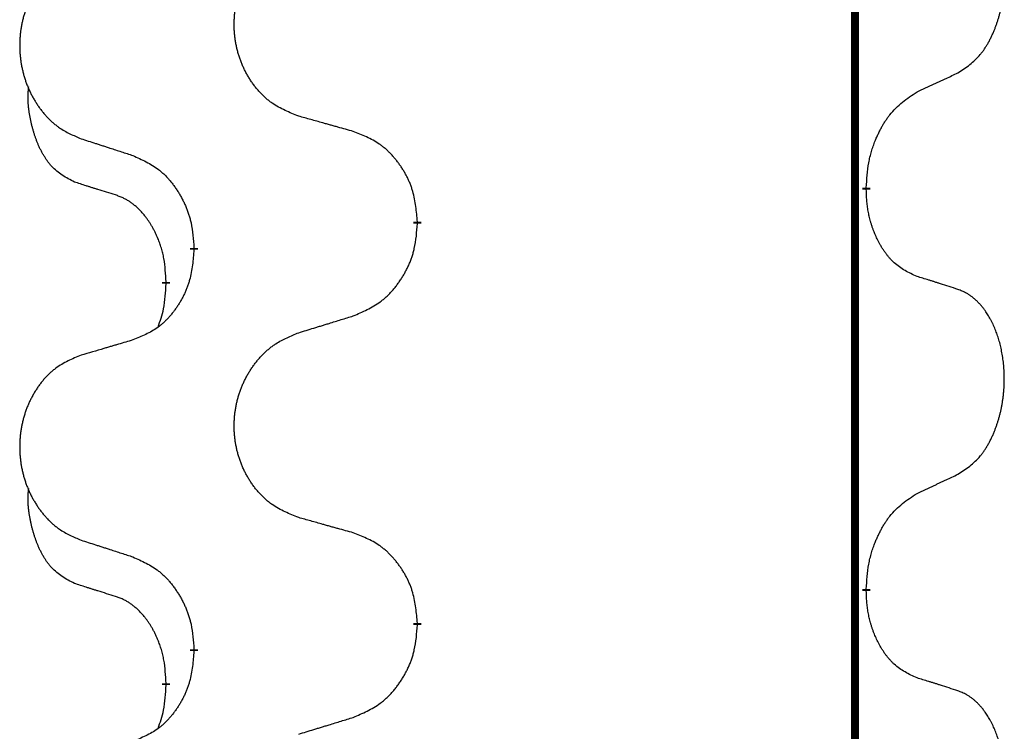
# Model space of a CAD drawing. Units: millimetres. Extents: x -77 to 457, y 277 to 612.
# Drawn here: x 113 to 117, y 525 to 528 of the extents above; entities that cross this region are included whole.
import ezdxf

# ---------------------------------------------------------------- set-up
doc = ezdxf.new("R2010")
doc.units = ezdxf.units.MM
doc.linetypes.add('SLD_Durchgehend', pattern=[0, 0, 0])
doc.layers.add('1', color=7, linetype='Continuous')

# ---------------------------------------------------------------- blocks, each defined once
blk = doc.blocks.new('588884928_F_0800_mm_Artikelnummer_588884931__5', base_point=(436.158, 976.3899))
at = {"color": 7, "linetype": 'SLD_Durchgehend', "const_width": 0.0625}
for points in [[(233.4667, 1077.0656), (233.4667, 913.1656)], [(233.5568, 1054.6456), (233.5568, 1054.6306)], [(230.0076, 1054.3766), (230.0076, 1054.3616)], [(228.2407, 1054.1547), (228.2407, 1054.1697)], [(228.0206, 1053.9007), (228.0206, 1053.8857)], [(233.5568, 1051.4706), (233.5568, 1051.4556)], [(230.0076, 1051.2016), (230.0076, 1051.1866)], [(228.2407, 1050.9797), (228.2407, 1050.9947)], [(228.0206, 1050.7257), (228.0206, 1050.7107)]]:
    blk.add_lwpolyline(points, dxfattribs=at)
at = {"color": 7, "linetype": 'SLD_Durchgehend'}
for points, knots in [([(234.2807, 1055.5536), (234.3127, 1055.5744), (234.3769, 1055.616), (234.4393, 1055.675), (234.4738, 1055.7184), (234.4889, 1055.7395), (234.5031, 1055.7612), (234.517, 1055.7843), (234.5306, 1055.8088), (234.5438, 1055.8347), (234.556, 1055.861), (234.5671, 1055.8867), (234.5769, 1055.9116), (234.5858, 1055.9358), (234.594, 1055.9601), (234.6018, 1055.9852), (234.6092, 1056.011), (234.616, 1056.0376), (234.6221, 1056.0643), (234.6276, 1056.0917), (234.6326, 1056.1198), (234.6369, 1056.1485), (234.6405, 1056.1774), (234.6434, 1056.2065), (234.6456, 1056.236), (234.6471, 1056.2657), (234.6478, 1056.2955), (234.6478, 1056.324), (234.6471, 1056.351), (234.6459, 1056.3768), (234.6441, 1056.4025), (234.6418, 1056.4279), (234.6389, 1056.453), (234.6355, 1056.4779), (234.6316, 1056.5027), (234.6271, 1056.5267), (234.6223, 1056.55), (234.6171, 1056.5725), (234.6113, 1056.5949), (234.6052, 1056.6167), (234.5986, 1056.638), (234.5917, 1056.6586), (234.5844, 1056.679), (234.5764, 1056.6994), (234.5679, 1056.7197), (234.5588, 1056.7398), (234.5491, 1056.7597), (234.5391, 1056.7787), (234.5288, 1056.7969), (234.5183, 1056.8143), (234.5073, 1056.8313), (234.4945, 1056.8499), (234.4797, 1056.8697), (234.4626, 1056.8907), (234.4444, 1056.9107), (234.4258, 1056.9289), (234.4072, 1056.9454), (234.3884, 1056.9602), (234.3688, 1056.9737), (234.3446, 1056.9882), (234.3151, 1057.0022), (234.2921, 1057.0114), (234.2807, 1057.016)], [0, 0, 0, 0, 0.114626, 0.229253, 0.255136, 0.281028, 0.306957, 0.332884, 0.361934, 0.390985, 0.420018, 0.449052, 0.474762, 0.500472, 0.526183, 0.551894, 0.5793, 0.606707, 0.634112, 0.661518, 0.690573, 0.719628, 0.748686, 0.777743, 0.807529, 0.837316, 0.867099, 0.896882, 0.922639, 0.948395, 0.974152, 0.999908, 1.024987, 1.050066, 1.075144, 1.100222, 1.123355, 1.146488, 1.16962, 1.192753, 1.214494, 1.236235, 1.257976, 1.279718, 1.301816, 1.323914, 1.34601, 1.368106, 1.38839, 1.408673, 1.42896, 1.449249, 1.476285, 1.503323, 1.530378, 1.557432, 1.581269, 1.605108, 1.628896, 1.652672, 1.68974, 1.726808, 1.726808, 1.726808, 1.726808]), ([(229.0691, 1055.2109), (229.0329, 1055.2253), (228.9604, 1055.2542), (228.8824, 1055.2964), (228.8349, 1055.3316), (228.8117, 1055.3508), (228.7895, 1055.3712), (228.7682, 1055.3929), (228.7476, 1055.4157), (228.7279, 1055.4396), (228.7092, 1055.4644), (228.6916, 1055.4899), (228.675, 1055.516), (228.6594, 1055.5426), (228.645, 1055.5699), (228.6315, 1055.5978), (228.6191, 1055.6264), (228.6078, 1055.6555), (228.5976, 1055.6851), (228.5886, 1055.7149), (228.5809, 1055.745), (228.5743, 1055.7754), (228.5689, 1055.8059), (228.5646, 1055.8367), (228.5615, 1055.8677), (228.5595, 1055.8989), (228.5587, 1055.9301), (228.5591, 1055.9613), (228.5606, 1055.9923), (228.5633, 1056.0233), (228.5672, 1056.0541), (228.5722, 1056.0847), (228.5782, 1056.115), (228.5854, 1056.1449), (228.5937, 1056.1746), (228.6032, 1056.2039), (228.6137, 1056.2328), (228.6253, 1056.2613), (228.6381, 1056.2893), (228.6518, 1056.3167), (228.6665, 1056.3434), (228.6821, 1056.3694), (228.6987, 1056.3949), (228.7162, 1056.4197), (228.7348, 1056.4439), (228.7543, 1056.4674), (228.7748, 1056.4901), (228.796, 1056.5117), (228.818, 1056.5322), (228.8407, 1056.5514), (228.8643, 1056.5695), (228.9081, 1056.5997), (228.9763, 1056.6355), (229.0382, 1056.6607), (229.0691, 1056.6733)], [0, 0, 0, 0, 0.117086, 0.234172, 0.26425, 0.294342, 0.324476, 0.354607, 0.385625, 0.416644, 0.447649, 0.478654, 0.509524, 0.540393, 0.571263, 0.602133, 0.633372, 0.664611, 0.695847, 0.727084, 0.758108, 0.789132, 0.820159, 0.851185, 0.8824, 0.913614, 0.944827, 0.97604, 1.007095, 1.038151, 1.069208, 1.100265, 1.131069, 1.161872, 1.192674, 1.223475, 1.254222, 1.284969, 1.315717, 1.346465, 1.376816, 1.407167, 1.437517, 1.467868, 1.498416, 1.528964, 1.559522, 1.59008, 1.619832, 1.649585, 1.679305, 1.709013, 1.809224, 1.909434, 1.909434, 1.909434, 1.909434]), ([(227.3484, 1056.4954), (227.3138, 1056.4809), (227.2447, 1056.452), (227.1706, 1056.4097), (227.1256, 1056.3746), (227.1035, 1056.3554), (227.0825, 1056.335), (227.0622, 1056.3134), (227.0426, 1056.2905), (227.0238, 1056.2666), (227.0061, 1056.2418), (226.9894, 1056.2164), (226.9736, 1056.1903), (226.9588, 1056.1635), (226.9451, 1056.1363), (226.9323, 1056.1084), (226.9205, 1056.0798), (226.9097, 1056.0507), (226.9001, 1056.0212), (226.8915, 1055.9913), (226.8841, 1055.9612), (226.8779, 1055.9309), (226.8727, 1055.9003), (226.8687, 1055.8696), (226.8657, 1055.8386), (226.8639, 1055.8074), (226.8631, 1055.7762), (226.8635, 1055.745), (226.8649, 1055.714), (226.8675, 1055.683), (226.8711, 1055.6522), (226.8759, 1055.6216), (226.8816, 1055.5914), (226.8885, 1055.5614), (226.8964, 1055.5317), (226.9053, 1055.5024), (226.9154, 1055.4735), (226.9264, 1055.4451), (226.9385, 1055.4171), (226.9516, 1055.3897), (226.9655, 1055.363), (226.9803, 1055.337), (226.9961, 1055.3115), (227.0128, 1055.2867), (227.0304, 1055.2625), (227.049, 1055.239), (227.0684, 1055.2163), (227.0887, 1055.1947), (227.1095, 1055.1742), (227.1311, 1055.155), (227.1535, 1055.1368), (227.1951, 1055.1067), (227.26, 1055.0709), (227.3189, 1055.0456), (227.3484, 1055.033)], [0, 0, 0, 0, 0.112481, 0.224961, 0.254205, 0.283463, 0.312765, 0.342064, 0.372505, 0.402946, 0.433372, 0.463798, 0.494314, 0.52483, 0.555347, 0.585864, 0.616922, 0.647981, 0.679038, 0.710095, 0.741061, 0.772027, 0.802995, 0.833963, 0.865172, 0.896381, 0.927588, 0.958795, 0.989832, 1.020868, 1.051906, 1.082944, 1.113652, 1.144359, 1.175065, 1.20577, 1.236283, 1.266796, 1.29731, 1.327824, 1.357761, 1.387698, 1.417635, 1.447572, 1.477483, 1.507394, 1.537316, 1.567238, 1.596112, 1.624989, 1.653829, 1.682658, 1.778901, 1.875145, 1.875145, 1.875145, 1.875145]), ([(233.9576, 1055.4024), (233.9803, 1055.413), (234.0258, 1055.4341), (234.0752, 1055.4571), (234.1057, 1055.4714), (234.1174, 1055.4768), (234.1291, 1055.4823), (234.1407, 1055.4877), (234.1524, 1055.4932), (234.164, 1055.4987), (234.1757, 1055.5042), (234.199, 1055.5151), (234.234, 1055.5316), (234.2651, 1055.5463), (234.2807, 1055.5536)], [0, 0, 0, 0, 0.075268, 0.1505361, 0.163415, 0.176294, 0.1891729, 0.2020518, 0.2149361, 0.2278204, 0.2407047, 0.253589, 0.3051493, 0.3567097, 0.3567097, 0.3567097, 0.3567097]), ([(227.2967, 1054.6903), (227.2639, 1054.7071), (227.1982, 1054.7406), (227.1348, 1054.7931), (227.1005, 1054.8324), (227.0864, 1054.8504), (227.0731, 1054.8691), (227.0601, 1054.8891), (227.0473, 1054.9104), (227.035, 1054.9329), (227.0234, 1054.9559), (227.013, 1054.9786), (227.0035, 1055.001), (226.9949, 1055.023), (226.987, 1055.0451), (226.9793, 1055.0681), (226.9721, 1055.0918), (226.9652, 1055.1162), (226.9589, 1055.1408), (226.953, 1055.1661), (226.9474, 1055.192), (226.9424, 1055.2187), (226.9381, 1055.2454), (226.9345, 1055.2724), (226.9317, 1055.2998), (226.9299, 1055.3274), (226.9291, 1055.355), (226.9295, 1055.3838), (226.9314, 1055.4138), (226.9333, 1055.4345), (226.9342, 1055.4449)], [0, 0, 0, 0, 0.1104767, 0.2209534, 0.2438284, 0.2667114, 0.2896326, 0.3125527, 0.3382849, 0.3640175, 0.389731, 0.4154442, 0.4390192, 0.4625939, 0.4861716, 0.5097495, 0.5351329, 0.5605162, 0.5859001, 0.6112844, 0.6383739, 0.665463, 0.6925584, 0.7196538, 0.7472958, 0.7749392, 0.8025614, 0.830178, 0.8614107, 0.8926434, 0.8926434, 0.8926434, 0.8926434]), ([(233.5568, 1054.6456), (233.5588, 1054.6786), (233.5628, 1054.7445), (233.5712, 1054.818), (233.5806, 1054.8655), (233.5857, 1054.8879), (233.5914, 1054.9103), (233.5976, 1054.932), (233.6043, 1054.9533), (233.6113, 1054.974), (233.6188, 1054.9945), (233.6279, 1055.0179), (233.6388, 1055.044), (233.6518, 1055.0727), (233.6658, 1055.101), (233.6801, 1055.1278), (233.6948, 1055.1532), (233.7098, 1055.177), (233.7257, 1055.2002), (233.7654, 1055.2525), (233.8398, 1055.3254), (233.9183, 1055.3767), (233.9576, 1055.4024)], [0, 0, 0, 0, 0.0991279, 0.1982558, 0.2212992, 0.2443459, 0.2673984, 0.2904499, 0.3123028, 0.3341557, 0.3560082, 0.3778615, 0.4093786, 0.4408961, 0.4724293, 0.503962, 0.5321252, 0.5602895, 0.5884188, 0.6165402, 0.7571053, 0.8976704, 0.8976704, 0.8976704, 0.8976704]), ([(229.5004, 1055.0904), (229.4803, 1055.096), (229.4401, 1055.1072), (229.3948, 1055.1198), (229.3647, 1055.1282), (229.3496, 1055.1324), (229.3345, 1055.1367), (229.3194, 1055.1409), (229.3043, 1055.1451), (229.2893, 1055.1493), (229.2742, 1055.1535), (229.2325, 1055.1652), (229.1641, 1055.1843), (229.1008, 1055.202), (229.0691, 1055.2109)], [0, 0, 0, 0, 0.0626283, 0.1252565, 0.140914, 0.1565714, 0.1722289, 0.1878864, 0.2035442, 0.219202, 0.2348598, 0.2505176, 0.3491531, 0.4477886, 0.4477886, 0.4477886, 0.4477886]), ([(230.0076, 1054.3766), (230.0041, 1054.4168), (229.9971, 1054.4971), (229.9808, 1054.5865), (229.9627, 1054.6439), (229.9525, 1054.6718), (229.941, 1054.6993), (229.9283, 1054.7261), (229.9145, 1054.7524), (229.8998, 1054.778), (229.8841, 1054.8031), (229.8675, 1054.8274), (229.8501, 1054.8511), (229.832, 1054.874), (229.8129, 1054.8962), (229.7931, 1054.9174), (229.7727, 1054.9375), (229.7516, 1054.9564), (229.7295, 1054.9743), (229.6834, 1055.0079), (229.6071, 1055.0486), (229.536, 1055.0765), (229.5004, 1055.0904)], [0, 0, 0, 0, 0.1209346, 0.2418691, 0.2715902, 0.3013222, 0.3310797, 0.3608342, 0.3904011, 0.4199685, 0.4495293, 0.4790908, 0.5083301, 0.5375686, 0.5668172, 0.5960652, 0.6244344, 0.6528069, 0.6811435, 0.7094671, 0.8241186, 0.93877, 0.93877, 0.93877, 0.93877]), ([(227.3484, 1055.033), (227.3674, 1055.0268), (227.4054, 1055.0145), (227.4482, 1055.0007), (227.4767, 1054.9914), (227.4909, 1054.9868), (227.5052, 1054.9822), (227.5194, 1054.9776), (227.5337, 1054.973), (227.5479, 1054.9683), (227.5622, 1054.9637), (227.602, 1054.9508), (227.6674, 1054.9296), (227.7281, 1054.9099), (227.7585, 1054.9)], [0, 0, 0, 0, 0.0599168, 0.1198336, 0.1348129, 0.1497923, 0.1647716, 0.179751, 0.1947305, 0.2097099, 0.2246894, 0.2396689, 0.3353723, 0.4310757, 0.4310757, 0.4310757, 0.4310757]), ([(227.7585, 1054.9), (227.7938, 1054.8841), (227.8643, 1054.8523), (227.9395, 1054.8067), (227.985, 1054.7693), (228.0072, 1054.7488), (228.0284, 1054.7273), (228.0488, 1054.7044), (228.0684, 1054.6804), (228.0872, 1054.6552), (228.105, 1054.6292), (228.1219, 1054.6026), (228.1378, 1054.5752), (228.1528, 1054.5473), (228.1666, 1054.5187), (228.1794, 1054.4895), (228.191, 1054.4597), (228.2013, 1054.4293), (228.2103, 1054.3985), (228.2232, 1054.3455), (228.2339, 1054.269), (228.2384, 1054.2028), (228.2407, 1054.1697)], [0, 0, 0, 0, 0.1161018, 0.2322037, 0.2623496, 0.2925108, 0.3227169, 0.3529195, 0.3843764, 0.415834, 0.4472779, 0.4787225, 0.5104414, 0.5421594, 0.5738837, 0.6056077, 0.6377093, 0.6698134, 0.7018938, 0.7339652, 0.8335001, 0.9330351, 0.9330351, 0.9330351, 0.9330351]), ([(227.6198, 1054.5881), (227.5967, 1054.5952), (227.5505, 1054.6093), (227.5005, 1054.6248), (227.4698, 1054.6345), (227.4582, 1054.6381), (227.4467, 1054.6418), (227.4351, 1054.6454), (227.4236, 1054.6491), (227.4121, 1054.6528), (227.4005, 1054.6565), (227.3774, 1054.664), (227.3428, 1054.6752), (227.3121, 1054.6853), (227.2967, 1054.6903)], [0, 0, 0, 0, 0.072467, 0.1449339, 0.1570396, 0.1691453, 0.181251, 0.1933566, 0.2054742, 0.2175917, 0.2297093, 0.2418268, 0.2903502, 0.3388736, 0.3388736, 0.3388736, 0.3388736]), ([(228.0206, 1053.9007), (228.0189, 1053.9314), (228.0154, 1053.9927), (228.0077, 1054.0611), (227.9992, 1054.1053), (227.9944, 1054.1263), (227.9891, 1054.1472), (227.9833, 1054.1675), (227.9771, 1054.1873), (227.9705, 1054.2064), (227.9635, 1054.2255), (227.9552, 1054.2462), (227.9456, 1054.2686), (227.9343, 1054.2925), (227.9223, 1054.316), (227.9099, 1054.3384), (227.8972, 1054.3595), (227.8842, 1054.3796), (227.8706, 1054.3991), (227.8549, 1054.42), (227.8369, 1054.4419), (227.8164, 1054.4645), (227.7947, 1054.4859), (227.7727, 1054.5053), (227.7504, 1054.5227), (227.7282, 1054.538), (227.7051, 1054.5519), (227.6793, 1054.5651), (227.6507, 1054.577), (227.6301, 1054.5844), (227.6198, 1054.5881)], [0, 0, 0, 0, 0.0921911, 0.1843821, 0.20591, 0.2274409, 0.2489766, 0.2705115, 0.2907895, 0.3110675, 0.3313472, 0.3516275, 0.3780441, 0.4044611, 0.4308749, 0.4572883, 0.4811357, 0.5049824, 0.5288358, 0.5526907, 0.5831984, 0.6137075, 0.6442319, 0.6747535, 0.7017613, 0.7287719, 0.7557302, 0.7826753, 0.8155538, 0.8484323, 0.8484323, 0.8484323, 0.8484323]), ([(233.9576, 1053.9432), (233.9256, 1053.9578), (233.8616, 1053.9871), (233.797, 1054.0324), (233.7602, 1054.0675), (233.7441, 1054.0847), (233.7288, 1054.1026), (233.7136, 1054.1219), (233.6987, 1054.1426), (233.6841, 1054.1647), (233.6703, 1054.1873), (233.6582, 1054.2091), (233.6474, 1054.2298), (233.6379, 1054.2495), (233.6289, 1054.2694), (233.6203, 1054.2901), (233.612, 1054.3116), (233.6041, 1054.3339), (233.5968, 1054.3564), (233.5904, 1054.3781), (233.5848, 1054.399), (233.5799, 1054.4191), (233.5755, 1054.4393), (233.5715, 1054.4599), (233.568, 1054.4809), (233.5649, 1054.5022), (233.5624, 1054.5236), (233.5598, 1054.5521), (233.5579, 1054.5878), (233.5572, 1054.6163), (233.5568, 1054.6306)], [0, 0, 0, 0, 0.1054562, 0.2109123, 0.2344291, 0.2579548, 0.2815165, 0.3050767, 0.3315574, 0.3580389, 0.3845049, 0.4109705, 0.4328054, 0.4546397, 0.4764736, 0.4983077, 0.5219471, 0.5455868, 0.5692264, 0.5928659, 0.6135516, 0.634237, 0.6549231, 0.6756092, 0.6971494, 0.71869, 0.740226, 0.7617607, 0.804578, 0.8473954, 0.8473954, 0.8473954, 0.8473954]), ([(229.5004, 1053.6312), (229.5374, 1053.6471), (229.6113, 1053.6788), (229.6905, 1053.7244), (229.7385, 1053.7619), (229.7619, 1053.7824), (229.7841, 1053.8039), (229.8056, 1053.8268), (229.8263, 1053.8508), (229.8461, 1053.876), (229.8648, 1053.902), (229.8826, 1053.9286), (229.8993, 1053.956), (229.915, 1053.9839), (229.9296, 1054.0125), (229.9431, 1054.0417), (229.9553, 1054.0715), (229.9661, 1054.1019), (229.9756, 1054.1327), (229.9891, 1054.1857), (230.0004, 1054.2623), (230.0052, 1054.3285), (230.0076, 1054.3616)], [0, 0, 0, 0, 0.1207225, 0.241445, 0.272411, 0.3033922, 0.334416, 0.3654362, 0.3974567, 0.4294779, 0.4614868, 0.4934965, 0.5255609, 0.5576245, 0.5896947, 0.6217645, 0.6540243, 0.6862868, 0.7185226, 0.7507482, 0.8503626, 0.9499769, 0.9499769, 0.9499769, 0.9499769]), ([(228.2407, 1054.1547), (228.2374, 1054.1146), (228.2308, 1054.0343), (228.2153, 1053.9449), (228.1981, 1053.8874), (228.1884, 1053.8595), (228.1774, 1053.8321), (228.1654, 1053.8052), (228.1523, 1053.779), (228.1383, 1053.7534), (228.1233, 1053.7283), (228.1076, 1053.7039), (228.0911, 1053.6803), (228.0738, 1053.6574), (228.0557, 1053.6352), (228.0369, 1053.614), (228.0174, 1053.5939), (227.9974, 1053.575), (227.9764, 1053.5571), (227.9327, 1053.5236), (227.8603, 1053.4829), (227.7924, 1053.4549), (227.7585, 1053.4409)], [0, 0, 0, 0, 0.1207923, 0.2415845, 0.2711145, 0.3006544, 0.3302167, 0.3597763, 0.388964, 0.418152, 0.4473341, 0.4765167, 0.5051788, 0.5338402, 0.5625129, 0.591185, 0.618755, 0.6463281, 0.6738633, 0.7013854, 0.8115011, 0.9216168, 0.9216168, 0.9216168, 0.9216168]), ([(227.9569, 1053.5432), (227.9655, 1053.567), (227.9826, 1053.6144), (228.0047, 1053.6952), (228.0154, 1053.7864), (228.0189, 1053.8526), (228.0206, 1053.8857)], [0, 0, 0, 0, 0.0756193, 0.1512387, 0.250723, 0.3502073, 0.3502073, 0.3502073, 0.3502073]), ([(234.2807, 1053.841), (234.2576, 1053.8485), (234.2115, 1053.8635), (234.1616, 1053.8797), (234.1308, 1053.8895), (234.1193, 1053.8931), (234.1077, 1053.8968), (234.0962, 1053.9004), (234.0846, 1053.9041), (234.0731, 1053.9077), (234.0615, 1053.9113), (234.0385, 1053.9184), (234.0038, 1053.9291), (233.973, 1053.9385), (233.9576, 1053.9432)], [0, 0, 0, 0, 0.0726997, 0.1453994, 0.1575073, 0.1696152, 0.1817231, 0.193831, 0.205927, 0.2180229, 0.2301189, 0.2422149, 0.2905443, 0.3388737, 0.3388737, 0.3388737, 0.3388737]), ([(234.2807, 1052.3786), (234.3127, 1052.3994), (234.3769, 1052.441), (234.4393, 1052.5), (234.4738, 1052.5434), (234.4889, 1052.5645), (234.5031, 1052.5862), (234.517, 1052.6093), (234.5306, 1052.6338), (234.5438, 1052.6597), (234.556, 1052.686), (234.5671, 1052.7117), (234.5769, 1052.7366), (234.5858, 1052.7608), (234.594, 1052.7851), (234.6018, 1052.8102), (234.6092, 1052.836), (234.616, 1052.8626), (234.6221, 1052.8893), (234.6276, 1052.9167), (234.6326, 1052.9448), (234.6369, 1052.9735), (234.6405, 1053.0024), (234.6434, 1053.0315), (234.6456, 1053.061), (234.6471, 1053.0907), (234.6478, 1053.1205), (234.6478, 1053.149), (234.6471, 1053.176), (234.6459, 1053.2018), (234.6441, 1053.2275), (234.6418, 1053.2529), (234.6389, 1053.278), (234.6355, 1053.3029), (234.6316, 1053.3277), (234.6271, 1053.3517), (234.6223, 1053.375), (234.6171, 1053.3975), (234.6113, 1053.4199), (234.6052, 1053.4417), (234.5986, 1053.463), (234.5917, 1053.4836), (234.5844, 1053.504), (234.5764, 1053.5244), (234.5679, 1053.5447), (234.5588, 1053.5648), (234.5491, 1053.5847), (234.5391, 1053.6037), (234.5288, 1053.6219), (234.5183, 1053.6393), (234.5073, 1053.6563), (234.4945, 1053.6749), (234.4797, 1053.6947), (234.4626, 1053.7157), (234.4444, 1053.7357), (234.4258, 1053.7539), (234.4072, 1053.7704), (234.3884, 1053.7852), (234.3688, 1053.7987), (234.3446, 1053.8132), (234.3151, 1053.8272), (234.2921, 1053.8364), (234.2807, 1053.841)], [0, 0, 0, 0, 0.114626, 0.229253, 0.255136, 0.281028, 0.306957, 0.332884, 0.361934, 0.390985, 0.420018, 0.449052, 0.474762, 0.500472, 0.526183, 0.551894, 0.5793, 0.606707, 0.634112, 0.661518, 0.690573, 0.719628, 0.748686, 0.777743, 0.807529, 0.837316, 0.867099, 0.896882, 0.922639, 0.948395, 0.974152, 0.999908, 1.024987, 1.050066, 1.075144, 1.100222, 1.123355, 1.146488, 1.16962, 1.192753, 1.214494, 1.236235, 1.257976, 1.279718, 1.301816, 1.323914, 1.34601, 1.368106, 1.38839, 1.408673, 1.42896, 1.449249, 1.476285, 1.503323, 1.530378, 1.557432, 1.581269, 1.605108, 1.628896, 1.652672, 1.68974, 1.726808, 1.726808, 1.726808, 1.726808]), ([(229.0691, 1053.4983), (229.0891, 1053.5045), (229.1291, 1053.5168), (229.174, 1053.5306), (229.204, 1053.5399), (229.219, 1053.5445), (229.234, 1053.5491), (229.249, 1053.5537), (229.264, 1053.5583), (229.279, 1053.563), (229.2939, 1053.5676), (229.3358, 1053.5805), (229.4047, 1053.6017), (229.4685, 1053.6214), (229.5004, 1053.6312)], [0, 0, 0, 0, 0.062728, 0.1254559, 0.141138, 0.1568202, 0.1725023, 0.1881844, 0.2038666, 0.2195488, 0.235231, 0.2509132, 0.3511056, 0.4512981, 0.4512981, 0.4512981, 0.4512981]), ([(229.0691, 1052.0359), (229.0329, 1052.0503), (228.9604, 1052.0792), (228.8824, 1052.1214), (228.8349, 1052.1566), (228.8117, 1052.1758), (228.7895, 1052.1962), (228.7682, 1052.2179), (228.7476, 1052.2407), (228.7279, 1052.2646), (228.7092, 1052.2894), (228.6916, 1052.3149), (228.675, 1052.341), (228.6594, 1052.3676), (228.645, 1052.3949), (228.6315, 1052.4228), (228.6191, 1052.4514), (228.6078, 1052.4805), (228.5976, 1052.5101), (228.5886, 1052.5399), (228.5809, 1052.57), (228.5743, 1052.6004), (228.5689, 1052.6309), (228.5646, 1052.6617), (228.5615, 1052.6927), (228.5595, 1052.7239), (228.5587, 1052.7551), (228.5591, 1052.7863), (228.5606, 1052.8173), (228.5633, 1052.8483), (228.5672, 1052.8791), (228.5722, 1052.9097), (228.5782, 1052.94), (228.5854, 1052.9699), (228.5937, 1052.9996), (228.6032, 1053.0289), (228.6137, 1053.0578), (228.6253, 1053.0863), (228.6381, 1053.1143), (228.6518, 1053.1417), (228.6665, 1053.1684), (228.6821, 1053.1944), (228.6987, 1053.2199), (228.7162, 1053.2447), (228.7348, 1053.2689), (228.7543, 1053.2924), (228.7748, 1053.3151), (228.796, 1053.3367), (228.818, 1053.3572), (228.8407, 1053.3764), (228.8643, 1053.3945), (228.9081, 1053.4247), (228.9763, 1053.4605), (229.0382, 1053.4857), (229.0691, 1053.4983)], [0, 0, 0, 0, 0.117086, 0.234172, 0.26425, 0.294342, 0.324476, 0.354607, 0.385625, 0.416644, 0.447649, 0.478654, 0.509524, 0.540393, 0.571263, 0.602133, 0.633372, 0.664611, 0.695847, 0.727084, 0.758108, 0.789132, 0.820159, 0.851185, 0.8824, 0.913614, 0.944827, 0.97604, 1.007095, 1.038151, 1.069208, 1.100265, 1.131069, 1.161872, 1.192674, 1.223475, 1.254222, 1.284969, 1.315717, 1.346465, 1.376816, 1.407167, 1.437517, 1.467868, 1.498416, 1.528964, 1.559522, 1.59008, 1.619832, 1.649585, 1.679305, 1.709013, 1.809224, 1.909434, 1.909434, 1.909434, 1.909434]), ([(227.7585, 1053.4409), (227.7394, 1053.4353), (227.7011, 1053.4241), (227.6581, 1053.4115), (227.6294, 1053.4031), (227.6151, 1053.3988), (227.6007, 1053.3946), (227.5864, 1053.3904), (227.572, 1053.3862), (227.5577, 1053.382), (227.5434, 1053.3778), (227.5037, 1053.3661), (227.4387, 1053.347), (227.3785, 1053.3293), (227.3484, 1053.3204)], [0, 0, 0, 0, 0.0597754, 0.1195507, 0.1344951, 0.1494396, 0.164384, 0.1793284, 0.1942733, 0.2092182, 0.2241631, 0.239108, 0.3332541, 0.4274002, 0.4274002, 0.4274002, 0.4274002]), ([(227.3484, 1053.3204), (227.3138, 1053.3059), (227.2447, 1053.277), (227.1706, 1053.2347), (227.1256, 1053.1996), (227.1035, 1053.1804), (227.0825, 1053.16), (227.0622, 1053.1384), (227.0426, 1053.1155), (227.0238, 1053.0916), (227.0061, 1053.0668), (226.9894, 1053.0414), (226.9736, 1053.0153), (226.9588, 1052.9885), (226.9451, 1052.9613), (226.9323, 1052.9334), (226.9205, 1052.9048), (226.9097, 1052.8757), (226.9001, 1052.8462), (226.8915, 1052.8163), (226.8841, 1052.7862), (226.8779, 1052.7559), (226.8727, 1052.7253), (226.8687, 1052.6946), (226.8657, 1052.6636), (226.8639, 1052.6324), (226.8631, 1052.6012), (226.8635, 1052.57), (226.8649, 1052.539), (226.8675, 1052.508), (226.8711, 1052.4772), (226.8759, 1052.4466), (226.8816, 1052.4164), (226.8885, 1052.3864), (226.8964, 1052.3567), (226.9053, 1052.3274), (226.9154, 1052.2985), (226.9264, 1052.2701), (226.9385, 1052.2421), (226.9516, 1052.2147), (226.9655, 1052.188), (226.9803, 1052.162), (226.9961, 1052.1365), (227.0128, 1052.1117), (227.0304, 1052.0875), (227.049, 1052.064), (227.0684, 1052.0413), (227.0887, 1052.0197), (227.1095, 1051.9992), (227.1311, 1051.98), (227.1535, 1051.9618), (227.1951, 1051.9317), (227.26, 1051.8959), (227.3189, 1051.8706), (227.3484, 1051.858)], [0, 0, 0, 0, 0.112481, 0.224961, 0.254205, 0.283463, 0.312765, 0.342064, 0.372505, 0.402946, 0.433372, 0.463798, 0.494314, 0.52483, 0.555347, 0.585864, 0.616922, 0.647981, 0.679038, 0.710095, 0.741061, 0.772027, 0.802995, 0.833963, 0.865172, 0.896381, 0.927588, 0.958795, 0.989832, 1.020868, 1.051906, 1.082944, 1.113652, 1.144359, 1.175065, 1.20577, 1.236283, 1.266796, 1.29731, 1.327824, 1.357761, 1.387698, 1.417635, 1.447572, 1.477483, 1.507394, 1.537316, 1.567238, 1.596112, 1.624989, 1.653829, 1.682658, 1.778901, 1.875145, 1.875145, 1.875145, 1.875145]), ([(233.9576, 1052.2274), (233.9803, 1052.238), (234.0258, 1052.2591), (234.0752, 1052.2821), (234.1057, 1052.2964), (234.1174, 1052.3018), (234.1291, 1052.3073), (234.1407, 1052.3127), (234.1524, 1052.3182), (234.164, 1052.3237), (234.1757, 1052.3292), (234.199, 1052.3401), (234.234, 1052.3566), (234.2651, 1052.3713), (234.2807, 1052.3786)], [0, 0, 0, 0, 0.075268, 0.1505361, 0.163415, 0.176294, 0.1891729, 0.2020518, 0.2149361, 0.2278204, 0.2407047, 0.253589, 0.3051493, 0.3567097, 0.3567097, 0.3567097, 0.3567097]), ([(227.2967, 1051.5153), (227.2639, 1051.5321), (227.1982, 1051.5656), (227.1348, 1051.6181), (227.1005, 1051.6574), (227.0864, 1051.6754), (227.0731, 1051.6941), (227.0601, 1051.7141), (227.0473, 1051.7354), (227.035, 1051.7579), (227.0234, 1051.7809), (227.013, 1051.8036), (227.0035, 1051.826), (226.9949, 1051.848), (226.987, 1051.8701), (226.9793, 1051.8931), (226.9721, 1051.9168), (226.9652, 1051.9412), (226.9589, 1051.9658), (226.953, 1051.9911), (226.9474, 1052.017), (226.9424, 1052.0437), (226.9381, 1052.0704), (226.9345, 1052.0974), (226.9317, 1052.1248), (226.9299, 1052.1524), (226.9291, 1052.18), (226.9295, 1052.2088), (226.9314, 1052.2388), (226.9333, 1052.2595), (226.9342, 1052.2699)], [0, 0, 0, 0, 0.1104767, 0.2209534, 0.2438284, 0.2667114, 0.2896326, 0.3125527, 0.3382849, 0.3640175, 0.389731, 0.4154442, 0.4390192, 0.4625939, 0.4861716, 0.5097495, 0.5351329, 0.5605162, 0.5859001, 0.6112844, 0.6383739, 0.665463, 0.6925584, 0.7196538, 0.7472958, 0.7749392, 0.8025614, 0.830178, 0.8614107, 0.8926434, 0.8926434, 0.8926434, 0.8926434]), ([(233.5568, 1051.4706), (233.5588, 1051.5036), (233.5628, 1051.5695), (233.5712, 1051.643), (233.5806, 1051.6905), (233.5857, 1051.7129), (233.5914, 1051.7353), (233.5976, 1051.757), (233.6043, 1051.7783), (233.6113, 1051.799), (233.6188, 1051.8195), (233.6279, 1051.8429), (233.6388, 1051.869), (233.6518, 1051.8977), (233.6658, 1051.926), (233.6801, 1051.9528), (233.6948, 1051.9782), (233.7098, 1052.002), (233.7257, 1052.0252), (233.7654, 1052.0775), (233.8398, 1052.1504), (233.9183, 1052.2017), (233.9576, 1052.2274)], [0, 0, 0, 0, 0.0991279, 0.1982558, 0.2212992, 0.2443459, 0.2673984, 0.2904499, 0.3123028, 0.3341557, 0.3560082, 0.3778615, 0.4093786, 0.4408961, 0.4724293, 0.503962, 0.5321252, 0.5602895, 0.5884188, 0.6165402, 0.7571053, 0.8976704, 0.8976704, 0.8976704, 0.8976704]), ([(229.5004, 1051.9154), (229.4803, 1051.921), (229.4401, 1051.9322), (229.3948, 1051.9448), (229.3647, 1051.9532), (229.3496, 1051.9574), (229.3345, 1051.9617), (229.3194, 1051.9659), (229.3043, 1051.9701), (229.2893, 1051.9743), (229.2742, 1051.9785), (229.2325, 1051.9902), (229.1641, 1052.0093), (229.1008, 1052.027), (229.0691, 1052.0359)], [0, 0, 0, 0, 0.0626283, 0.1252565, 0.140914, 0.1565714, 0.1722289, 0.1878864, 0.2035442, 0.219202, 0.2348598, 0.2505176, 0.3491531, 0.4477886, 0.4477886, 0.4477886, 0.4477886]), ([(227.3484, 1051.858), (227.3674, 1051.8518), (227.4054, 1051.8395), (227.4482, 1051.8257), (227.4767, 1051.8164), (227.4909, 1051.8118), (227.5052, 1051.8072), (227.5194, 1051.8026), (227.5337, 1051.798), (227.5479, 1051.7933), (227.5622, 1051.7887), (227.602, 1051.7758), (227.6674, 1051.7546), (227.7281, 1051.7349), (227.7585, 1051.725)], [0, 0, 0, 0, 0.0599168, 0.1198336, 0.1348129, 0.1497923, 0.1647716, 0.179751, 0.1947305, 0.2097099, 0.2246894, 0.2396689, 0.3353723, 0.4310757, 0.4310757, 0.4310757, 0.4310757]), ([(230.0076, 1051.2016), (230.0041, 1051.2418), (229.9971, 1051.3221), (229.9808, 1051.4115), (229.9627, 1051.4689), (229.9525, 1051.4968), (229.941, 1051.5243), (229.9283, 1051.5511), (229.9145, 1051.5774), (229.8998, 1051.603), (229.8841, 1051.6281), (229.8675, 1051.6524), (229.8501, 1051.6761), (229.832, 1051.699), (229.8129, 1051.7212), (229.7931, 1051.7424), (229.7727, 1051.7625), (229.7516, 1051.7814), (229.7295, 1051.7993), (229.6834, 1051.8329), (229.6071, 1051.8736), (229.536, 1051.9015), (229.5004, 1051.9154)], [0, 0, 0, 0, 0.1209346, 0.2418691, 0.2715902, 0.3013222, 0.3310797, 0.3608342, 0.3904011, 0.4199685, 0.4495293, 0.4790908, 0.5083301, 0.5375686, 0.5668172, 0.5960652, 0.6244344, 0.6528069, 0.6811435, 0.7094671, 0.8241186, 0.93877, 0.93877, 0.93877, 0.93877]), ([(227.7585, 1051.725), (227.7938, 1051.7091), (227.8643, 1051.6773), (227.9395, 1051.6317), (227.985, 1051.5943), (228.0072, 1051.5738), (228.0284, 1051.5523), (228.0488, 1051.5294), (228.0684, 1051.5054), (228.0872, 1051.4802), (228.105, 1051.4542), (228.1219, 1051.4276), (228.1378, 1051.4002), (228.1528, 1051.3723), (228.1666, 1051.3437), (228.1794, 1051.3145), (228.191, 1051.2847), (228.2013, 1051.2543), (228.2103, 1051.2235), (228.2232, 1051.1705), (228.2339, 1051.094), (228.2384, 1051.0278), (228.2407, 1050.9947)], [0, 0, 0, 0, 0.1161018, 0.2322037, 0.2623496, 0.2925108, 0.3227169, 0.3529195, 0.3843764, 0.415834, 0.4472779, 0.4787225, 0.5104414, 0.5421594, 0.5738837, 0.6056077, 0.6377093, 0.6698134, 0.7018938, 0.7339652, 0.8335001, 0.9330351, 0.9330351, 0.9330351, 0.9330351]), ([(227.6198, 1051.4131), (227.5967, 1051.4202), (227.5505, 1051.4343), (227.5005, 1051.4498), (227.4698, 1051.4595), (227.4582, 1051.4631), (227.4467, 1051.4668), (227.4351, 1051.4704), (227.4236, 1051.4741), (227.4121, 1051.4778), (227.4005, 1051.4815), (227.3774, 1051.489), (227.3428, 1051.5002), (227.3121, 1051.5103), (227.2967, 1051.5153)], [0, 0, 0, 0, 0.072467, 0.1449339, 0.1570396, 0.1691453, 0.181251, 0.1933566, 0.2054742, 0.2175917, 0.2297093, 0.2418268, 0.2903502, 0.3388736, 0.3388736, 0.3388736, 0.3388736]), ([(228.0206, 1050.7257), (228.0189, 1050.7564), (228.0154, 1050.8177), (228.0077, 1050.8861), (227.9992, 1050.9303), (227.9944, 1050.9513), (227.9891, 1050.9722), (227.9833, 1050.9925), (227.9771, 1051.0123), (227.9705, 1051.0314), (227.9635, 1051.0505), (227.9552, 1051.0712), (227.9456, 1051.0936), (227.9343, 1051.1175), (227.9223, 1051.141), (227.9099, 1051.1634), (227.8972, 1051.1845), (227.8842, 1051.2046), (227.8706, 1051.2241), (227.8549, 1051.245), (227.8369, 1051.2669), (227.8164, 1051.2895), (227.7947, 1051.3109), (227.7727, 1051.3303), (227.7504, 1051.3477), (227.7282, 1051.363), (227.7051, 1051.3769), (227.6793, 1051.3901), (227.6507, 1051.402), (227.6301, 1051.4094), (227.6198, 1051.4131)], [0, 0, 0, 0, 0.0921911, 0.1843821, 0.20591, 0.2274409, 0.2489766, 0.2705115, 0.2907895, 0.3110675, 0.3313472, 0.3516275, 0.3780441, 0.4044611, 0.4308749, 0.4572883, 0.4811357, 0.5049824, 0.5288358, 0.5526907, 0.5831984, 0.6137075, 0.6442319, 0.6747535, 0.7017613, 0.7287719, 0.7557302, 0.7826753, 0.8155538, 0.8484323, 0.8484323, 0.8484323, 0.8484323]), ([(233.9576, 1050.7682), (233.9256, 1050.7828), (233.8616, 1050.8121), (233.797, 1050.8574), (233.7602, 1050.8925), (233.7441, 1050.9097), (233.7288, 1050.9276), (233.7136, 1050.9469), (233.6987, 1050.9676), (233.6841, 1050.9897), (233.6703, 1051.0123), (233.6582, 1051.0341), (233.6474, 1051.0548), (233.6379, 1051.0745), (233.6289, 1051.0944), (233.6203, 1051.1151), (233.612, 1051.1366), (233.6041, 1051.1589), (233.5968, 1051.1814), (233.5904, 1051.2031), (233.5848, 1051.224), (233.5799, 1051.2441), (233.5755, 1051.2643), (233.5715, 1051.2849), (233.568, 1051.3059), (233.5649, 1051.3272), (233.5624, 1051.3486), (233.5598, 1051.3771), (233.5579, 1051.4128), (233.5572, 1051.4413), (233.5568, 1051.4556)], [0, 0, 0, 0, 0.1054562, 0.2109123, 0.2344291, 0.2579548, 0.2815165, 0.3050767, 0.3315574, 0.3580389, 0.3845049, 0.4109705, 0.4328054, 0.4546397, 0.4764736, 0.4983077, 0.5219471, 0.5455868, 0.5692264, 0.5928659, 0.6135516, 0.634237, 0.6549231, 0.6756092, 0.6971494, 0.71869, 0.740226, 0.7617607, 0.804578, 0.8473954, 0.8473954, 0.8473954, 0.8473954]), ([(229.5004, 1050.4562), (229.5374, 1050.4721), (229.6113, 1050.5038), (229.6905, 1050.5494), (229.7385, 1050.5869), (229.7619, 1050.6074), (229.7841, 1050.6289), (229.8056, 1050.6518), (229.8263, 1050.6758), (229.8461, 1050.701), (229.8648, 1050.727), (229.8826, 1050.7536), (229.8993, 1050.781), (229.915, 1050.8089), (229.9296, 1050.8375), (229.9431, 1050.8667), (229.9553, 1050.8965), (229.9661, 1050.9269), (229.9756, 1050.9577), (229.9891, 1051.0107), (230.0004, 1051.0873), (230.0052, 1051.1535), (230.0076, 1051.1866)], [0, 0, 0, 0, 0.1207225, 0.241445, 0.272411, 0.3033922, 0.334416, 0.3654362, 0.3974567, 0.4294779, 0.4614868, 0.4934965, 0.5255609, 0.5576245, 0.5896947, 0.6217645, 0.6540243, 0.6862868, 0.7185226, 0.7507482, 0.8503626, 0.9499769, 0.9499769, 0.9499769, 0.9499769]), ([(228.2407, 1050.9797), (228.2374, 1050.9396), (228.2308, 1050.8593), (228.2153, 1050.7699), (228.1981, 1050.7124), (228.1884, 1050.6845), (228.1774, 1050.6571), (228.1654, 1050.6302), (228.1523, 1050.604), (228.1383, 1050.5784), (228.1233, 1050.5533), (228.1076, 1050.5289), (228.0911, 1050.5053), (228.0738, 1050.4824), (228.0557, 1050.4602), (228.0369, 1050.439), (228.0174, 1050.4189), (227.9974, 1050.4), (227.9764, 1050.3821), (227.9327, 1050.3486), (227.8603, 1050.3079), (227.7924, 1050.2799), (227.7585, 1050.2659)], [0, 0, 0, 0, 0.1207923, 0.2415845, 0.2711145, 0.3006544, 0.3302167, 0.3597763, 0.388964, 0.418152, 0.4473341, 0.4765167, 0.5051788, 0.5338402, 0.5625129, 0.591185, 0.618755, 0.6463281, 0.6738633, 0.7013854, 0.8115011, 0.9216168, 0.9216168, 0.9216168, 0.9216168]), ([(234.2807, 1050.666), (234.2576, 1050.6735), (234.2115, 1050.6885), (234.1616, 1050.7047), (234.1308, 1050.7145), (234.1193, 1050.7181), (234.1077, 1050.7218), (234.0962, 1050.7254), (234.0846, 1050.7291), (234.0731, 1050.7327), (234.0615, 1050.7363), (234.0385, 1050.7434), (234.0038, 1050.7541), (233.973, 1050.7635), (233.9576, 1050.7682)], [0, 0, 0, 0, 0.0726997, 0.1453994, 0.1575073, 0.1696152, 0.1817231, 0.193831, 0.205927, 0.2180229, 0.2301189, 0.2422149, 0.2905443, 0.3388737, 0.3388737, 0.3388737, 0.3388737]), ([(227.9569, 1050.3682), (227.9655, 1050.392), (227.9826, 1050.4394), (228.0047, 1050.5202), (228.0154, 1050.6114), (228.0189, 1050.6776), (228.0206, 1050.7107)], [0, 0, 0, 0, 0.0756193, 0.1512387, 0.250723, 0.3502073, 0.3502073, 0.3502073, 0.3502073]), ([(234.2807, 1049.2036), (234.3127, 1049.2244), (234.3769, 1049.266), (234.4393, 1049.325), (234.4738, 1049.3684), (234.4889, 1049.3895), (234.5031, 1049.4112), (234.517, 1049.4343), (234.5306, 1049.4588), (234.5438, 1049.4847), (234.556, 1049.511), (234.5671, 1049.5367), (234.5769, 1049.5616), (234.5858, 1049.5858), (234.594, 1049.6101), (234.6018, 1049.6352), (234.6092, 1049.661), (234.616, 1049.6876), (234.6221, 1049.7143), (234.6276, 1049.7417), (234.6326, 1049.7698), (234.6369, 1049.7985), (234.6405, 1049.8274), (234.6434, 1049.8565), (234.6456, 1049.886), (234.6471, 1049.9157), (234.6478, 1049.9455), (234.6478, 1049.974), (234.6471, 1050.001), (234.6459, 1050.0268), (234.6441, 1050.0525), (234.6418, 1050.0779), (234.6389, 1050.103), (234.6355, 1050.1279), (234.6316, 1050.1527), (234.6271, 1050.1767), (234.6223, 1050.2), (234.6171, 1050.2225), (234.6113, 1050.2449), (234.6052, 1050.2667), (234.5986, 1050.288), (234.5917, 1050.3086), (234.5844, 1050.329), (234.5764, 1050.3494), (234.5679, 1050.3697), (234.5588, 1050.3898), (234.5491, 1050.4097), (234.5391, 1050.4287), (234.5288, 1050.4469), (234.5183, 1050.4643), (234.5073, 1050.4813), (234.4945, 1050.4999), (234.4797, 1050.5197), (234.4626, 1050.5407), (234.4444, 1050.5607), (234.4258, 1050.5789), (234.4072, 1050.5954), (234.3884, 1050.6102), (234.3688, 1050.6237), (234.3446, 1050.6382), (234.3151, 1050.6522), (234.2921, 1050.6614), (234.2807, 1050.666)], [0, 0, 0, 0, 0.114626, 0.229253, 0.255136, 0.281028, 0.306957, 0.332884, 0.361934, 0.390985, 0.420018, 0.449052, 0.474762, 0.500472, 0.526183, 0.551894, 0.5793, 0.606707, 0.634112, 0.661518, 0.690573, 0.719628, 0.748686, 0.777743, 0.807529, 0.837316, 0.867099, 0.896882, 0.922639, 0.948395, 0.974152, 0.999908, 1.024987, 1.050066, 1.075144, 1.100222, 1.123355, 1.146488, 1.16962, 1.192753, 1.214494, 1.236235, 1.257976, 1.279718, 1.301816, 1.323914, 1.34601, 1.368106, 1.38839, 1.408673, 1.42896, 1.449249, 1.476285, 1.503323, 1.530378, 1.557432, 1.581269, 1.605108, 1.628896, 1.652672, 1.68974, 1.726808, 1.726808, 1.726808, 1.726808]), ([(229.0691, 1050.3233), (229.0891, 1050.3295), (229.1291, 1050.3418), (229.174, 1050.3556), (229.204, 1050.3649), (229.219, 1050.3695), (229.234, 1050.3741), (229.249, 1050.3787), (229.264, 1050.3833), (229.279, 1050.388), (229.2939, 1050.3926), (229.3358, 1050.4055), (229.4047, 1050.4267), (229.4685, 1050.4464), (229.5004, 1050.4562)], [0, 0, 0, 0, 0.062728, 0.1254559, 0.141138, 0.1568202, 0.1725023, 0.1881844, 0.2038666, 0.2195488, 0.235231, 0.2509132, 0.3511056, 0.4512981, 0.4512981, 0.4512981, 0.4512981])]:
    blk.add_open_spline(points, degree=3, knots=knots, dxfattribs=at)
blk = doc.blocks.new('588884928_F_0800_mm_Artikelnummer_588884931__6', base_point=(436.158, 976.3899))
blk.add_blockref('588884928_F_0800_mm_Artikelnummer_588884931__5', (436.158, 976.3899))
blk = doc.blocks.new('Bgr_HL50F_0__7', base_point=(436.158, 976.3899))
blk.add_blockref('588884928_F_0800_mm_Artikelnummer_588884931__6', (436.158, 976.3899))
blk = doc.blocks.new('Vordans1', base_point=(436.158, 976.3899))
blk.add_blockref('Bgr_HL50F_0__7', (436.158, 976.3899))
blk = doc.blocks.new('1__8', base_point=(436.158, 976.3899))
blk.add_blockref('Vordans1', (436.158, 976.3899))
blk = doc.blocks.new('HL50F-vorderans', base_point=(436.158, 976.3899))
at = {"layer": '1'}
blk.add_blockref('1__8', (436.158, 976.3899), dxfattribs=at)
blk = doc.blocks.new('TOP', base_point=(379.7226, 884.4153))
blk.add_blockref('HL50F-vorderans', (436.158, 976.3899))

msp = doc.modelspace()

# ---------------------------------------------------------------- block references
at = {"xscale": 0.5, "yscale": 0.5, "zscale": 0.5}
msp.add_blockref('TOP', (189.8613, 442.2077), dxfattribs=at)

doc.saveas('drawing.dxf')
